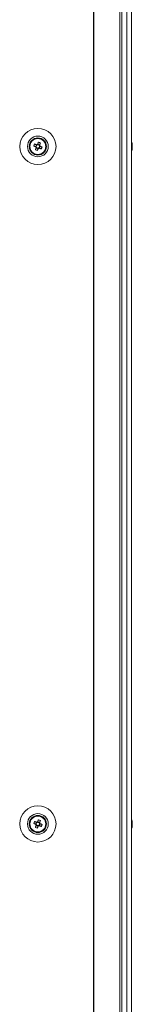
# Model space of a CAD drawing. Units: millimetres. Extents: x -3786 to 4614, y -3385 to 2555.
# Drawn here: x -1151 to -1096, y -1685 to -1206 of the extents above; entities that cross this region are included whole.
import ezdxf

# ---------------------------------------------------------------- set-up
doc = ezdxf.new("R2010")
doc.units = ezdxf.units.MM
doc.header["$LTSCALE"] = 5

msp = doc.modelspace()

# ---------------------------------------------------------------- linework, layer by layer
at = {"color": 7, "linetype": 'Continuous', "lineweight": 18}
for p, q in [((-1115.29, -172.55, -268.17), (-1115.29, -2032.55, -268.17)), ((-1114.98, -172.55, -268.17), (-1114.98, -2032.55, -268.17)), ((-1102.5, -2032.55, -268.17), (-1102.5, -172.55, -268.17)), ((-1101.47, -2032.55, -268.17), (-1101.47, -172.55, -268.17)), ((-1099.03, -172.55, -268.17), (-1099.03, -2032.55, -268.17)), ((-1096.83, -172.55, -268.17), (-1096.83, -2032.55, -268.17)), ((-1096.8, -172.55, -268.17), (-1096.8, -2032.55, -268.17)), ((-1140.99, -1265.9, -268.17), (-1141.37, -1266.83, -268.17)), ((-1146.21, -1267.55, -268.17), (-1146.21, -1267.55, -268.17)), ((-1144.24, -1267.28, -268.17), (-1143.31, -1267.66, -268.17)), ((-1142.93, -1266.7, -268.17), (-1143.31, -1267.66, -268.17)), ((-1143.03, -1267.77, -268.17), (-1143.31, -1267.66, -268.17)), ((-1143.05, -1268.27, -268.17), (-1142.1, -1268.65, -268.17)), ((-1142.47, -1269.58, -268.17), (-1142.1, -1268.65, -268.17)), ((-1141.37, -1266.83, -268.17), (-1142.32, -1266.44, -268.17)), ((-1141.98, -1268.37, -268.17), (-1142.1, -1268.65, -268.17)), ((-1141.49, -1268.39, -268.17), (-1141.77, -1268.28, -268.17)), ((-1141.49, -1268.39, -268.17), (-1141.11, -1267.43, -268.17)), ((-1140.56, -1268.76, -268.17), (-1141.49, -1268.39, -268.17)), ((-1141.37, -1266.83, -268.17), (-1141.48, -1267.11, -268.17)), ((-1138.21, -1267.55, -268.17), (-1138.21, -1267.55, -268.17)), ((-1096.41, -1266.55, -268.17), (-1096.41, -1266.55, -268.17)), ((-1096.41, -1266.55, -268.17), (-1096.41, -1266.75, -268.17)), ((-1096.41, -1267.4, -268.17), (-1096.41, -1266.94, -268.17)), ((-1096.41, -1267.7, -268.17), (-1096.41, -1268.16, -268.17)), ((-1096.41, -1268.55, -268.17), (-1096.41, -1268.35, -268.17)), ((-1142.93, -1596.7, -268.17), (-1143.31, -1597.66, -268.17)), ((-1141.37, -1596.83, -268.17), (-1142.32, -1596.44, -268.17)), ((-1141.37, -1596.83, -268.17), (-1141.48, -1597.11, -268.17)), ((-1140.99, -1595.9, -268.17), (-1141.37, -1596.83, -268.17)), ((-1096.41, -1596.55, -268.17), (-1096.41, -1596.75, -268.17)), ((-1096.41, -1597.4, -268.17), (-1096.41, -1596.94, -268.17)), ((-1146.21, -1597.55, -268.17), (-1146.21, -1597.55, -268.17)), ((-1144.24, -1597.28, -268.17), (-1143.31, -1597.66, -268.17)), ((-1143.03, -1597.77, -268.17), (-1143.31, -1597.66, -268.17)), ((-1143.05, -1598.27, -268.17), (-1142.1, -1598.65, -268.17)), ((-1142.47, -1599.58, -268.17), (-1142.1, -1598.65, -268.17)), ((-1141.98, -1598.37, -268.17), (-1142.1, -1598.65, -268.17)), ((-1141.49, -1598.39, -268.17), (-1141.77, -1598.28, -268.17)), ((-1141.49, -1598.39, -268.17), (-1141.11, -1597.43, -268.17)), ((-1140.56, -1598.76, -268.17), (-1141.49, -1598.39, -268.17)), ((-1138.21, -1597.55, -268.17), (-1138.21, -1597.55, -268.17)), ((-1096.41, -1597.7, -268.17), (-1096.41, -1598.16, -268.17)), ((-1096.41, -1598.55, -268.17), (-1096.41, -1598.35, -268.17))]:
    msp.add_line(p, q, dxfattribs=at)
at = {"color": 7, "linetype": 'Continuous', "lineweight": 18, "elevation": -268.17, "flags": 128}
for points in [[(-1141.95, -1265.51), (-1142, -1265.64), (-1142.05, -1265.77), (-1142.1, -1265.9), (-1142.15, -1266.03), (-1142.21, -1266.16), (-1142.26, -1266.29), (-1142.31, -1266.42), (-1142.36, -1266.55)], [(-1141.41, -1266.93), (-1141.36, -1266.8), (-1141.3, -1266.67), (-1141.25, -1266.54), (-1141.2, -1266.41), (-1141.15, -1266.28), (-1141.09, -1266.15), (-1141.04, -1266.02), (-1140.99, -1265.9)], [(-1144.24, -1267.28), (-1144.12, -1267.34), (-1143.99, -1267.39), (-1143.86, -1267.44), (-1143.73, -1267.49), (-1143.6, -1267.54), (-1143.47, -1267.6), (-1143.34, -1267.65), (-1143.21, -1267.7)], [(-1142.82, -1266.75), (-1142.95, -1266.69), (-1143.09, -1266.64), (-1143.22, -1266.59), (-1143.35, -1266.53), (-1143.48, -1266.48), (-1143.6, -1266.43), (-1143.73, -1266.38), (-1143.86, -1266.33)], [(-1143.01, -1268.16), (-1143.06, -1268.29), (-1143.12, -1268.42), (-1143.17, -1268.55), (-1143.22, -1268.68), (-1143.27, -1268.81), (-1143.33, -1268.94), (-1143.38, -1269.07), (-1143.43, -1269.2)], [(-1142.47, -1269.58), (-1142.42, -1269.45), (-1142.37, -1269.32), (-1142.32, -1269.2), (-1142.27, -1269.07), (-1142.21, -1268.94), (-1142.16, -1268.81), (-1142.11, -1268.68), (-1142.06, -1268.54)], [(-1141.6, -1268.35), (-1141.46, -1268.4), (-1141.33, -1268.45), (-1141.2, -1268.51), (-1141.07, -1268.56), (-1140.94, -1268.61), (-1140.82, -1268.66), (-1140.69, -1268.71), (-1140.56, -1268.76)], [(-1140.18, -1267.81), (-1140.3, -1267.76), (-1140.43, -1267.71), (-1140.56, -1267.65), (-1140.69, -1267.6), (-1140.82, -1267.55), (-1140.95, -1267.5), (-1141.08, -1267.44), (-1141.21, -1267.39)], [(-1096.41, -1266.93), (-1096.43, -1266.8), (-1096.44, -1266.75)], [(-1096.41, -1266.94), (-1096.43, -1266.8), (-1096.44, -1266.75)], [(-1142.82, -1596.75), (-1142.95, -1596.69), (-1143.09, -1596.64), (-1143.22, -1596.59), (-1143.35, -1596.53), (-1143.48, -1596.48), (-1143.6, -1596.43), (-1143.73, -1596.38), (-1143.86, -1596.33)], [(-1141.95, -1595.51), (-1142, -1595.64), (-1142.05, -1595.77), (-1142.1, -1595.9), (-1142.15, -1596.03), (-1142.21, -1596.16), (-1142.26, -1596.29), (-1142.31, -1596.42), (-1142.36, -1596.55)], [(-1141.41, -1596.93), (-1141.36, -1596.8), (-1141.3, -1596.67), (-1141.25, -1596.54), (-1141.2, -1596.41), (-1141.15, -1596.28), (-1141.09, -1596.15), (-1141.04, -1596.02), (-1140.99, -1595.9)], [(-1096.41, -1596.93), (-1096.43, -1596.8), (-1096.44, -1596.75)], [(-1096.41, -1596.94), (-1096.43, -1596.8), (-1096.44, -1596.75)], [(-1144.24, -1597.28), (-1144.12, -1597.34), (-1143.99, -1597.39), (-1143.86, -1597.44), (-1143.73, -1597.49), (-1143.6, -1597.54), (-1143.47, -1597.6), (-1143.34, -1597.65), (-1143.21, -1597.7)], [(-1143.01, -1598.16), (-1143.06, -1598.29), (-1143.12, -1598.42), (-1143.17, -1598.55), (-1143.22, -1598.68), (-1143.27, -1598.81), (-1143.33, -1598.94), (-1143.38, -1599.07), (-1143.43, -1599.2)], [(-1142.47, -1599.58), (-1142.42, -1599.45), (-1142.37, -1599.32), (-1142.32, -1599.2), (-1142.27, -1599.07), (-1142.21, -1598.94), (-1142.16, -1598.81), (-1142.11, -1598.68), (-1142.06, -1598.54)], [(-1141.6, -1598.35), (-1141.46, -1598.4), (-1141.33, -1598.45), (-1141.2, -1598.51), (-1141.07, -1598.56), (-1140.94, -1598.61), (-1140.82, -1598.66), (-1140.69, -1598.71), (-1140.56, -1598.76)], [(-1140.18, -1597.81), (-1140.3, -1597.76), (-1140.43, -1597.71), (-1140.56, -1597.65), (-1140.69, -1597.6), (-1140.82, -1597.55), (-1140.95, -1597.5), (-1141.08, -1597.44), (-1141.21, -1597.39)]]:
    msp.add_lwpolyline(points, dxfattribs=at)
at = {"color": 7, "linetype": 'Continuous', "lineweight": 18}
for centre, radius in [((-1142.21, -1267.55, -268.17), 8.8), ((-1142.21, -1267.55, -268.17), 5.04), ((-1142.21, -1267.55, -268.17), 4.18), ((-1142.21, -1267.55, -268.17), 4), ((-1142.21, -1267.55, -268.17), 3.85), ((-1142.21, -1597.55, -268.17), 8.8), ((-1142.21, -1597.55, -268.17), 5.04), ((-1142.21, -1597.55, -268.17), 4.18), ((-1142.21, -1597.55, -268.17), 4), ((-1142.21, -1597.55, -268.17), 3.85)]:
    msp.add_circle(centre, radius, dxfattribs=at)
for centre, radius, start, end in [((-1142.21, -1267.55, -268.17), 4, 68.1204, 180), ((-1146.82, -1279.02, -268.17), 14.36, 66.0644, 70.1751), ((-1142.21, -1267.55, -268.17), 4, 360, 68.1204), ((-1102.83, -1267.55, -268.17), 6.5, 12.2758, 21.8767), ((-1102.83, -1267.55, -268.17), 6.5, 12.2758, 21.8767), ((-1130.71, -1272.16, -268.17), 14.39, 156.0682, 160.1713), ((-1137.58, -1256.01, -268.17), 14.43, 246.074, 250.1656), ((-1142.21, -1267.55, -268.17), 1.01, 188.8073, 217.4335), ((-1142.21, -1267.55, -268.17), 0.851, 120.8793, 195.3615), ((-1142.21, -1267.55, -268.17), 0.851, 195.3615, 210.8793), ((-1142.21, -1267.55, -268.17), 0.851, 210.8793, 285.3615), ((-1142.21, -1267.55, -268.17), 1.01, 98.8073, 127.4335), ((-1142.21, -1267.55, -268.17), 0.851, 105.3615, 120.8793), ((-1142.21, -1267.55, -268.17), 0.851, 30.8793, 105.3615), ((-1142.21, -1267.55, -268.17), 1.01, 278.8073, 307.4335), ((-1142.21, -1267.55, -268.17), 0.851, 285.3615, 300.8793), ((-1142.21, -1267.55, -268.17), 0.851, 300.8793, 15.3615), ((-1142.21, -1267.55, -268.17), 0.851, 15.3615, 30.8793), ((-1142.21, -1267.55, -268.17), 1.01, 8.8073, 37.4335), ((-1153.66, -1262.95, -268.17), 14.34, 336.06, 340.1771), ((-1102.83, -1267.55, -268.17), 6.5, 338.1233, 347.7242), ((-1097.67, -1267.23, -268.17), 1.34, 20.8513, 41.7472), ((-1102.82, -1266.81, -268.17), 6.17, 355.5598, 4.4402), ((-1097.67, -1268.18, -268.17), 1.34, 20.8513, 41.7472), ((-1101.99, -1267.35, -268.17), 5.64, 340.8518, 351.7078), ((-1101.99, -1267.73, -268.17), 5.64, 340.8514, 351.7066), ((-1097.65, -1269.39, -268.17), 1, 348.9678, 11.0322), ((-1101.94, -1267.35, -268.17), 5.59, 8.2769, 12.2844), ((-1101.94, -1267.36, -268.17), 5.59, 8.2769, 12.2844), ((-1097.48, -1267.01, -268.17), 1.14, 331.4138, 339.9617), ((-1097.49, -1268.09, -268.17), 1.15, 20.0587, 28.4024), ((-1142.21, -1597.55, -268.17), 4, 68.1204, 180), ((-1130.71, -1602.16, -268.17), 14.38, 156.0674, 160.1716), ((-1142.21, -1597.55, -268.17), 0.851, 120.8793, 195.3615), ((-1142.21, -1597.55, -268.17), 1.01, 98.8073, 127.4335), ((-1142.21, -1597.55, -268.17), 0.851, 105.3615, 120.8793), ((-1142.21, -1597.55, -268.17), 0.851, 30.8793, 105.3615), ((-1146.83, -1609.05, -268.17), 14.39, 66.0694, 70.1717), ((-1142.21, -1597.55, -268.17), 1.01, 8.8073, 37.4335), ((-1142.21, -1597.55, -268.17), 4, 360, 68.1204), ((-1102.83, -1597.55, -268.17), 6.5, 12.2758, 21.8767), ((-1102.83, -1597.55, -268.17), 6.5, 12.2758, 21.8767), ((-1097.67, -1597.23, -268.17), 1.34, 20.8551, 41.7434), ((-1102.82, -1596.81, -268.17), 6.17, 355.56, 4.44), ((-1101.95, -1597.35, -268.17), 5.6, 8.2787, 12.2826), ((-1101.95, -1597.36, -268.17), 5.59, 8.278, 12.284), ((-1137.59, -1586.03, -268.17), 14.4, 246.0708, 250.1703), ((-1142.21, -1597.55, -268.17), 1.01, 188.8073, 217.4335), ((-1142.21, -1597.55, -268.17), 0.851, 195.3615, 210.8793), ((-1142.21, -1597.55, -268.17), 0.851, 210.8793, 285.3615), ((-1142.21, -1597.55, -268.17), 1.01, 278.8073, 307.4335), ((-1142.21, -1597.55, -268.17), 0.851, 285.3615, 300.8793), ((-1142.21, -1597.55, -268.17), 0.851, 300.8793, 15.3615), ((-1142.21, -1597.55, -268.17), 0.851, 15.3615, 30.8793), ((-1153.67, -1592.94, -268.17), 14.35, 336.0625, 340.1765), ((-1102.83, -1597.55, -268.17), 6.5, 338.1233, 347.7242), ((-1097.67, -1598.18, -268.17), 1.34, 20.8566, 41.7438), ((-1101.99, -1597.35, -268.17), 5.64, 340.851, 351.7074), ((-1101.99, -1597.73, -268.17), 5.64, 340.8508, 351.7079), ((-1097.65, -1599.39, -268.17), 1, 348.9682, 11.0318), ((-1097.48, -1597.01, -268.17), 1.14, 331.4155, 339.9683), ((-1097.49, -1598.09, -268.17), 1.14, 20.052, 28.4133)]:
    msp.add_arc(centre, radius, start, end, dxfattribs=at)
for points, knots in [([(-1143.21, -1267.7, -268.17), (-1143.2, -1267.7, -268.17), (-1143.15, -1267.72, -268.17), (-1143.09, -1267.75, -268.17), (-1143.03, -1267.77, -268.17), (-1143.03, -1267.77, -268.17)], [0, 0, 0, 0, 0.113375, 0.93002, 1, 1, 1, 1]), ([(-1142.94, -1267.98, -268.17), (-1142.94, -1267.99, -268.17), (-1142.96, -1268.04, -268.17), (-1142.99, -1268.1, -268.17), (-1143.01, -1268.15, -268.17), (-1143.01, -1268.16, -268.17)], [0, 0, 0, 0, 0.069979, 0.886611, 1, 1, 1, 1]), ([(-1142.65, -1266.82, -268.17), (-1142.65, -1266.81, -268.17), (-1142.71, -1266.79, -268.17), (-1142.76, -1266.77, -268.17), (-1142.82, -1266.75, -268.17), (-1142.82, -1266.75, -268.17)], [0, 0, 0, 0, 0.069978, 0.886623, 1, 1, 1, 1]), ([(-1142.36, -1266.55, -268.17), (-1142.37, -1266.56, -268.17), (-1142.39, -1266.61, -268.17), (-1142.41, -1266.67, -268.17), (-1142.43, -1266.72, -268.17), (-1142.44, -1266.73, -268.17)], [0, 0, 0, 0, 0.113377, 0.930023, 1, 1, 1, 1]), ([(-1142.06, -1268.54, -268.17), (-1142.05, -1268.54, -268.17), (-1142.03, -1268.48, -268.17), (-1142.01, -1268.43, -268.17), (-1141.99, -1268.37, -268.17), (-1141.98, -1268.37, -268.17)], [0, 0, 0, 0, 0.1133761, 0.9300218, 1, 1, 1, 1]), ([(-1141.77, -1268.28, -268.17), (-1141.77, -1268.28, -268.17), (-1141.71, -1268.3, -268.17), (-1141.66, -1268.32, -268.17), (-1141.6, -1268.35, -268.17), (-1141.6, -1268.35, -268.17)], [0, 0, 0, 0, 0.069978, 0.886611, 1, 1, 1, 1]), ([(-1141.48, -1267.11, -268.17), (-1141.48, -1267.11, -268.17), (-1141.46, -1267.05, -268.17), (-1141.43, -1266.99, -268.17), (-1141.41, -1266.94, -268.17), (-1141.41, -1266.93, -268.17)], [0, 0, 0, 0, 0.069979, 0.886623, 1, 1, 1, 1]), ([(-1141.21, -1267.39, -268.17), (-1141.22, -1267.39, -268.17), (-1141.27, -1267.37, -268.17), (-1141.33, -1267.34, -268.17), (-1141.39, -1267.32, -268.17), (-1141.39, -1267.32, -268.17)], [0, 0, 0, 0, 0.113376, 0.93002, 1, 1, 1, 1]), ([(-1096.8, -1266.76, -268.17), (-1096.76, -1266.76, -268.17), (-1096.63, -1266.76, -268.17), (-1096.5, -1266.75, -268.17), (-1096.41, -1266.75, -268.17)], [0, 0, 0, 0, 0.341245, 1, 1, 1, 1]), ([(-1096.73, -1266.96, -268.17), (-1096.71, -1266.96, -268.17), (-1096.6, -1266.95, -268.17), (-1096.5, -1266.94, -268.17), (-1096.41, -1266.94, -268.17)], [0, 0, 0, 0, 0.193202, 1, 1, 1, 1]), ([(-1142.65, -1596.82, -268.17), (-1142.65, -1596.81, -268.17), (-1142.71, -1596.79, -268.17), (-1142.76, -1596.77, -268.17), (-1142.82, -1596.75, -268.17), (-1142.82, -1596.75, -268.17)], [0, 0, 0, 0, 0.069978, 0.886624, 1, 1, 1, 1]), ([(-1142.36, -1596.55, -268.17), (-1142.37, -1596.56, -268.17), (-1142.39, -1596.61, -268.17), (-1142.41, -1596.67, -268.17), (-1142.43, -1596.72, -268.17), (-1142.44, -1596.73, -268.17)], [0, 0, 0, 0, 0.113376, 0.930022, 1, 1, 1, 1]), ([(-1141.48, -1597.11, -268.17), (-1141.48, -1597.11, -268.17), (-1141.46, -1597.05, -268.17), (-1141.43, -1596.99, -268.17), (-1141.41, -1596.94, -268.17), (-1141.41, -1596.93, -268.17)], [0, 0, 0, 0, 0.069978, 0.886624, 1, 1, 1, 1]), ([(-1096.8, -1596.76, -268.17), (-1096.76, -1596.76, -268.17), (-1096.63, -1596.76, -268.17), (-1096.5, -1596.75, -268.17), (-1096.41, -1596.75, -268.17)], [0, 0, 0, 0, 0.3412414, 1, 1, 1, 1]), ([(-1096.73, -1596.96, -268.17), (-1096.71, -1596.96, -268.17), (-1096.6, -1596.95, -268.17), (-1096.5, -1596.94, -268.17), (-1096.41, -1596.94, -268.17)], [0, 0, 0, 0, 0.193208, 1, 1, 1, 1]), ([(-1143.21, -1597.7, -268.17), (-1143.2, -1597.7, -268.17), (-1143.15, -1597.72, -268.17), (-1143.09, -1597.75, -268.17), (-1143.03, -1597.77, -268.17), (-1143.03, -1597.77, -268.17)], [0, 0, 0, 0, 0.113374, 0.93002, 1, 1, 1, 1]), ([(-1142.94, -1597.98, -268.17), (-1142.94, -1597.99, -268.17), (-1142.96, -1598.04, -268.17), (-1142.99, -1598.1, -268.17), (-1143.01, -1598.15, -268.17), (-1143.01, -1598.16, -268.17)], [0, 0, 0, 0, 0.069978, 0.886624, 1, 1, 1, 1]), ([(-1142.06, -1598.54, -268.17), (-1142.05, -1598.54, -268.17), (-1142.03, -1598.48, -268.17), (-1142.01, -1598.43, -268.17), (-1141.99, -1598.37, -268.17), (-1141.98, -1598.37, -268.17)], [0, 0, 0, 0, 0.113389, 0.930022, 1, 1, 1, 1]), ([(-1141.77, -1598.28, -268.17), (-1141.77, -1598.28, -268.17), (-1141.71, -1598.3, -268.17), (-1141.66, -1598.32, -268.17), (-1141.6, -1598.35, -268.17), (-1141.6, -1598.35, -268.17)], [0, 0, 0, 0, 0.0699777, 0.8866234, 1, 1, 1, 1]), ([(-1141.21, -1597.39, -268.17), (-1141.22, -1597.39, -268.17), (-1141.27, -1597.37, -268.17), (-1141.33, -1597.34, -268.17), (-1141.39, -1597.32, -268.17), (-1141.39, -1597.32, -268.17)], [0, 0, 0, 0, 0.113376, 0.93002, 1, 1, 1, 1])]:
    msp.add_open_spline(points, degree=3, knots=knots, dxfattribs=at)

doc.saveas('drawing.dxf')
